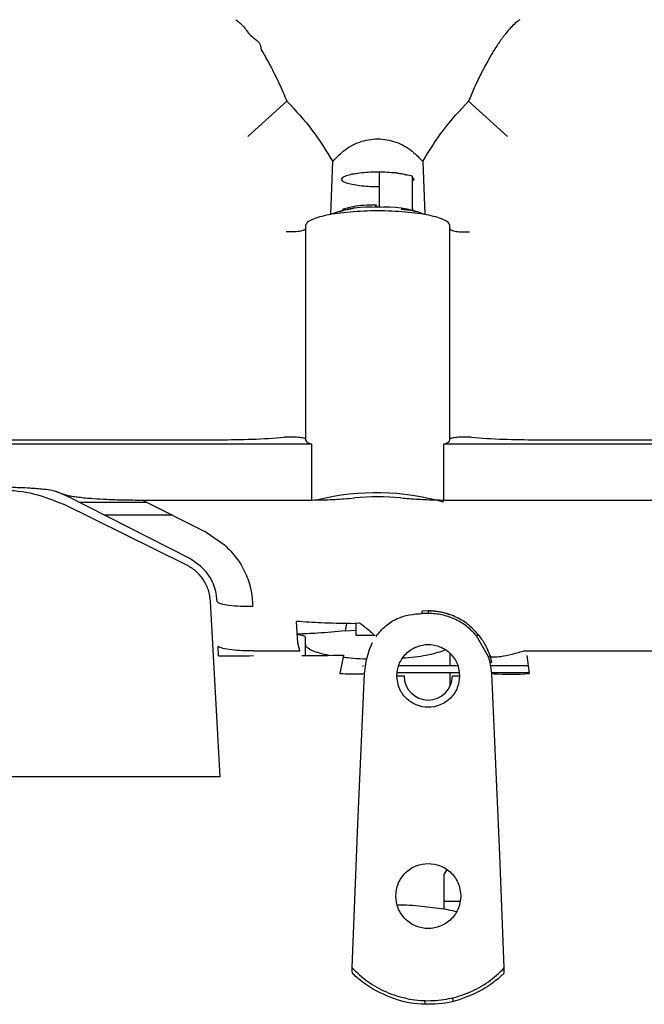
# Model space of a CAD drawing. Units: inches. Extents: x 0.2 to 16.7, y -10.9 to 10.7.
# Drawn here: x 4 to 4.1, y -6.8 to -6.6 of the extents above; entities that cross this region are included whole.
import ezdxf

# ---------------------------------------------------------------- set-up
doc = ezdxf.new("R2010")
doc.units = ezdxf.units.IN
doc.header["$MEASUREMENT"] = 0

msp = doc.modelspace()

# ---------------------------------------------------------------- linework, layer by layer
at = {"color": 7, "linetype": 'Continuous', "lineweight": 25}
for p, q in [((4.020402947399999, -6.591937722718693), (4.027974798999997, -6.584999882818692)), ((4.063386763199999, -6.584999882818692), (4.070958572899999, -6.591937722718693)), ((4.036527797299998, -6.607127017718692), (4.036909712899998, -6.596785544818691)), ((4.054451765499998, -6.596785544818691), (4.054833681099998, -6.607127017718692)), ((4.049195963299999, -6.598985687018692), (4.045961958799998, -6.598841201018693)), ((4.045961958799998, -6.598841201018693), (4.045961958799998, -6.605193554318691)), ((4.052429884099999, -6.59961760351869), (4.049195963299999, -6.598985687018692)), ((4.052429884099999, -6.605969956818693), (4.052429884099999, -6.59961760351869)), ((4.041105923499998, -6.60596325211869), (4.038771352299998, -6.606416824018692)), ((4.041099889199998, -6.605930399118692), (4.039919613299999, -6.606118800718693)), ((4.052590209799998, -6.606416824018692), (4.050269634699999, -6.606138244318692)), ((4.051441864999999, -6.606118800718693), (4.050296201999998, -6.605935930518691)), ((4.031620052099997, -6.609328836018691), (4.031620052099997, -6.650993756618692)), ((4.059741510099999, -6.650993756618692), (4.059741510099999, -6.609328836018691)), ((4.032793874699999, -6.651826813718691), (3.885620519599998, -6.651826813718691)), ((3.903627039199998, -6.650993756618692), (4.014787355099999, -6.650993756618692)), ((4.032793874699999, -6.651826813718691), (4.032793874699999, -6.662720920218692)), ((4.058567603599998, -6.66272594871869), (4.058567603599998, -6.651826813718691)), ((4.205741000599998, -6.651826813718691), (4.058567603599998, -6.651826813718691)), ((4.076574165199998, -6.650993756618692), (4.187734480999998, -6.650993756618692)), ((3.983064308199998, -6.661054638518691), (3.984080905999997, -6.661487090718691)), ((3.985300069099997, -6.662070063018692), (3.983064308199998, -6.661054638518691)), ((3.984080905999997, -6.661487090718691), (3.985559791799998, -6.661881996618692)), ((4.009080662899999, -6.674148887218691), (3.985300069099997, -6.662070063018692)), ((3.987472386799999, -6.663173318818692), (4.000761490499999, -6.663173318818692)), ((3.999898178499999, -6.662734832418692), (4.031987636399998, -6.662734832418692)), ((3.999898178499999, -6.662734832418692), (4.0122644662, -6.669016116118692)), ((4.059373925799997, -6.662734832418692), (4.204934762299997, -6.662734832418692)), ((4.008398293699999, -6.675346511518693), (3.984458798799999, -6.663565542818691)), ((4.005715833199998, -6.66568992211869), (3.992426729599998, -6.66568992211869)), ((4.0122644662, -6.669016116118692), (4.015858847499997, -6.671471539118691)), ((4.011177385399998, -6.675581343118693), (4.009080662899999, -6.674148887218691)), ((4.015022689499999, -6.716670163718692), (4.013138756999998, -6.682483983318693)), ((4.055516050299998, -6.684330453418691), (4.054352284699998, -6.684364144518692)), ((4.055516469399999, -6.684330453418691), (4.055516050299998, -6.684330453418691)), ((4.030145356699999, -6.690579219318692), (4.029845824999997, -6.686374879318691)), ((4.055516385599999, -6.684815705018692), (4.054372314999998, -6.684840512318693)), ((4.059611942099998, -6.685085736118691), (4.058983042699998, -6.684812520218691)), ((4.039590497199997, -6.686752017818692), (4.039320633599997, -6.688225707518693)), ((4.039320633599997, -6.688225707518693), (4.041462528899999, -6.68806144271869)), ((4.040402434399999, -6.686765092018692), (4.042104250999998, -6.686623287918692)), ((4.041462528899999, -6.689103853518691), (4.041462528899999, -6.686676757818691)), ((4.031620052099997, -6.693007320818691), (4.031620052099997, -6.689498759418693)), ((4.045101663999999, -6.689103853518691), (4.041462528899999, -6.689103853518691)), ((4.067267266999998, -6.693282045318692), (4.064906379899998, -6.689151289218692)), ((4.065401017999998, -6.689103853518691), (4.064973761999999, -6.689103853518691)), ((4.014650495699998, -6.693059282118692), (4.014601048699999, -6.69127784751869)), ((4.021462874199999, -6.692121129118692), (4.030502548799999, -6.692121129118692)), ((4.030502548799999, -6.692121129118692), (4.030145356699999, -6.690579219318692)), ((4.044012990799997, -6.691938761718691), (4.043346293799997, -6.694172595018691)), ((4.044595208899997, -6.690570168018691), (4.044012990799997, -6.691938761718691)), ((4.074271860299998, -6.692121129118692), (4.104968168599997, -6.692121129118692)), ((4.038992774499997, -6.692955024318691), (4.038312165299997, -6.696527950618692)), ((4.059741510099999, -6.692573360118693), (4.059741510099999, -6.694931732918692)), ((4.067630241799998, -6.693210137518691), (4.067267266999998, -6.693282045318692)), ((4.067570486299998, -6.694320098018692), (4.067267266999998, -6.693282045318692)), ((4.067923320299998, -6.694288418418691), (4.067630241799998, -6.693210137518691)), ((4.074750784299999, -6.693011008418693), (4.075196310599997, -6.696543371418691)), ((4.042868584999999, -6.695189192818691), (4.042868584999999, -6.694931732918692)), ((4.043346293799997, -6.694172595018691), (4.043030251699998, -6.69654521521869)), ((4.049798546799998, -6.694931732918692), (4.061248052699998, -6.694931732918692)), ((4.067884516999998, -6.696536499118692), (4.067570486299998, -6.694320098018692)), ((4.067570570099997, -6.694320098018692), (4.067923320299998, -6.694288418418691)), ((4.067657144399998, -6.694931732918692), (4.074993032899998, -6.694931732918692)), ((4.043030251699998, -6.69654521521869), (4.041765915799997, -6.725901340818692)), ((4.043030251699998, -6.69654521521869), (4.042753683499997, -6.696567675918693)), ((4.049406825699998, -6.696985042518691), (4.050812965599997, -6.696985042518691)), ((4.061525039999998, -6.696383967518691), (4.049521559599997, -6.696383967518691)), ((4.059741510099999, -6.696383967518691), (4.059741510099999, -6.698923702018692)), ((4.060233633899999, -6.696985042518691), (4.061639690099998, -6.696985042518691)), ((4.075176196499998, -6.696383967518691), (4.067862894399999, -6.696383967518691)), ((4.069442140899998, -6.731828449518692), (4.067884516999998, -6.696536499118692)), ((4.068210783699998, -6.696568011118692), (4.067884516999998, -6.696536499118692)), ((4.008624241499998, -6.716670163718692), (3.936505554699998, -6.716670163718692)), ((4.041765915799997, -6.725901340818692), (4.040636763199998, -6.753801041418693)), ((4.070337802899997, -6.753877642418693), (4.069442140899998, -6.731828449518692)), ((4.059170187199998, -6.734724202718691), (4.058567603599998, -6.735669730818691)), ((4.058567603599998, -6.735669730818691), (4.058567603599998, -6.742402407318692)), ((4.058567603599998, -6.740899049518691), (4.061656703199999, -6.740886981018693)), ((4.040743367599999, -6.754916533318691), (4.040774544399998, -6.754947207218691)), ((4.070250222999999, -6.754968494618692), (4.070261788499998, -6.754957096618692)), ((4.054775015099997, -6.76018608001869), (4.054829322999998, -6.760876494918691)), ((4.060383818799998, -6.760356546618691), (4.060344680299998, -6.75960998001869))]:
    msp.add_line(p, q, dxfattribs=at)
for centre, radius, start, end in [((4.044062812099998, -6.625499851018691), 0.0198537269625217, 85.32552687419641, 111.7939381759977), ((4.047313760799998, -6.625309083218691), 0.019664840646047, 67.944772266703, 94.76335993850175), ((4.045436028299997, -6.708421711618691), 0.0471153406105601, 73.81669698249786, 104.0459491796997), ((4.045680781099998, -6.710052016118691), 0.0479620098189994, 84.57851511240122, 95.4214848875988), ((4.017522702599999, -6.614669533418691), 0.0784423500670343, 267.9016166173998, 272.9060341670994), ((4.031055149699998, -6.130419135018691), 0.5625918881810833, 269.9868760815998, 270.8084145958999), ((4.041187386099997, -6.623375129618691), 0.073209303482459, 267.7491877576008, 271.2259245023005), ((4.055523275799997, -6.69698507301869), 0.0047103487064284, 180, 0), ((4.071480060599997, -6.633195729418691), 0.0634565540822624, 267.0468183243008, 273.3573733306997)]:
    msp.add_arc(centre, radius, start, end, dxfattribs=at)
for points, knots in [([(4.018031332871033, -6.569156043003377), (4.018569096622537, -6.56956163929988), (4.019636653766101, -6.570366820427322), (4.021029012130761, -6.572708296075398), (4.022915580480023, -6.573447179420536), (4.022993227413739, -6.575063057369248), (4.022993461134151, -6.575063016753208), (4.022993461663805, -6.575063285011935), (4.022993590633623, -6.575063390031176), (4.022993968382236, -6.575064001344319), (4.022994537188227, -6.5750649645377), (4.02299560288164, -6.575066683609786), (4.022997786953397, -6.575070316080985), (4.023002666044766, -6.575077745571121), (4.023013441700579, -6.575095443942588), (4.02304721643671, -6.575148849908127), (4.023160209445104, -6.575332068079038), (4.02357196023832, -6.576003622792963), (4.024082369738931, -6.57688655763149), (4.024621308476897, -6.577868657715192), (4.024954637767566, -6.578494464008213), (4.025252671727683, -6.579068625830625), (4.025749450320898, -6.580046960650862), (4.026420375593274, -6.581436202709592), (4.027238285847085, -6.583241227863634), (4.027739415523973, -6.584437831407246), (4.027974798955645, -6.58499988283113)], [0, 0, 0, 0, 0.1643864913516982, 0.3263365607224674, 0.5034611162661308, 0.5034699189534139, 0.5034728531825083, 0.5034816558697914, 0.5034951021967228, 0.5035267048112331, 0.5035758038550723, 0.5036695615432172, 0.5038527100967849, 0.504225438047581, 0.5050669225678872, 0.5070735405672414, 0.5141130815031009, 0.5384610613445197, 0.628255392502765, 0.6644565170576779, 0.6972498716441616, 0.7266320462792132, 0.7526029151211465, 0.8444861095470746, 0.9269542497768852, 1, 1, 1, 1]), ([(4.073330187387279, -6.569156043003377), (4.073047033416509, -6.569377364720295), (4.072464867420281, -6.569832403289825), (4.071565783091531, -6.570734411541561), (4.070840057338215, -6.571574270772509), (4.070307365034603, -6.572248525583286), (4.06995964551257, -6.572707622904693), (4.069591376568818, -6.573216002596635), (4.069202252547099, -6.573776335446307), (4.068792454810991, -6.574392755173732), (4.068500052560386, -6.574852157222142), (4.068237067556286, -6.575272570599352), (4.067813979017936, -6.575963520928577), (4.067167574289043, -6.57707859460067), (4.066441228010708, -6.578421460502693), (4.065567549208209, -6.580123051973458), (4.064552766108326, -6.582242574899005), (4.063752602306709, -6.584134764013274), (4.063386763206944, -6.58499988283113)], [0, 0, 0, 0, 0.0900967080946111, 0.1852392875936047, 0.2780822907032765, 0.3108766085233214, 0.3455859321299345, 0.3822179262573218, 0.4207669681501448, 0.4612407280451785, 0.5036262725183364, 0.5072354938488683, 0.5386196121506939, 0.6283917981035161, 0.6973653468815414, 0.752705148282179, 0.8869354927756893, 1, 1, 1, 1]), ([(4.027974798955645, -6.58499988283113), (4.029679504749875, -6.586840066686615), (4.033078212631318, -6.590508880034995), (4.035635286373859, -6.594697720565965), (4.036909796690169, -6.596785544777396)], [0, 0, 0, 0, 0.5015746729924634, 1, 1, 1, 1]), ([(4.05445176547242, -6.596785544777396), (4.055726239867289, -6.594697714600332), (4.058283258736955, -6.590508833928497), (4.061682019497082, -6.586840059475707), (4.063386763206944, -6.58499988283113)], [0, 0, 0, 0, 0.49842197489683, 1, 1, 1, 1]), ([(4.036909796690169, -6.596785544777396), (4.037561880208751, -6.596093884235585), (4.038984690642591, -6.5945847189101), (4.041931025422022, -6.59286287285548), (4.045691562946939, -6.592136602494793), (4.049450040253669, -6.59287064881008), (4.052386407699446, -6.594593447875186), (4.053804564960858, -6.596098629292308), (4.05445176547242, -6.596785544777396)], [0, 0, 0, 0, 0.1546485985492849, 0.3374347508023038, 0.5004400319304966, 0.6635102637835906, 0.8464371086758098, 1, 1, 1, 1]), ([(4.03865041658238, -6.60025153140469), (4.038695297860162, -6.600126079186349), (4.038786645210317, -6.599870744929343), (4.039528605163669, -6.599513114113434), (4.040648187289671, -6.599200586550245), (4.041665674401932, -6.599056487512601), (4.042165598831838, -6.598985686980213)], [0, 0, 0, 0, 0.2456586485936461, 0.4999917047768434, 0.7543297021407795, 1, 1, 1, 1]), ([(4.042165598831838, -6.598985686980213), (4.042710400437008, -6.598931035979192), (4.043819216287355, -6.598819806688394), (4.045680781081293, -6.598774702936331), (4.047542345875234, -6.598819806688394), (4.048651161725582, -6.598931035979191), (4.049195963330751, -6.598985686980213)], [0, 0, 0, 0, 0.2456682076651118, 0.5, 0.7543317923348882, 1, 1, 1, 1]), ([(4.049195963330751, -6.598985686980213), (4.049707440159095, -6.599054524706285), (4.050547450871539, -6.599167578561549), (4.051114673165943, -6.5993375732248), (4.051336517650507, -6.599404059289998)], [0, 0, 0, 0, 0.6088932209639735, 1, 1, 1, 1]), ([(4.052429884067463, -6.599854446468039), (4.052446908390152, -6.599862805690264), (4.052697962259796, -6.599986077266187), (4.052704785258667, -6.60012346247954), (4.05271114558021, -6.60025153140469)], [0, 0, 0, 0, 0.0678114331191982, 1, 1, 1, 1]), ([(4.042165598831838, -6.601517375829165), (4.041665674401932, -6.601446575296779), (4.040648187289669, -6.601302476259133), (4.039528605163671, -6.600989948695944), (4.038786645210315, -6.600632317880033), (4.038695297860162, -6.600376983623028), (4.03865041658238, -6.60025153140469)], [0, 0, 0, 0, 0.2456702978592205, 0.5000082952231566, 0.7543413514063538, 0.9999999999999999, 0.9999999999999999, 0.9999999999999999, 0.9999999999999999]), ([(4.045961958785485, -6.601705442228034), (4.045868353952748, -6.601708302541446), (4.045158647282181, -6.601729989279703), (4.043815438529379, -6.601677852470831), (4.042709155815041, -6.601570246540999), (4.042165598831838, -6.601517375829165)], [0, 0, 0, 0, 0.0717376507546595, 0.5439109048357823, 0.9999999999999999, 0.9999999999999999, 0.9999999999999999, 0.9999999999999999]), ([(4.05271114558021, -6.60025153140469), (4.052704785258667, -6.600379600329837), (4.052697962259794, -6.600516985543192), (4.052446908390154, -6.600640257119113), (4.052429884067463, -6.600648616341339)], [0, 0, 0, 0, 0.9321885668808018, 1, 1, 1, 1]), ([(4.038931594286572, -6.605969956773523), (4.039629284235518, -6.605807315297738), (4.040962727360379, -6.60549647069115), (4.043127692379251, -6.605218219861952), (4.044581658716341, -6.605202433944542), (4.045399519568546, -6.605193554314019)], [0, 0, 0, 0, 0.3243785590865836, 0.6199607148125469, 1, 1, 1, 1]), ([(4.045399519568546, -6.605193554314019), (4.045388898410613, -6.605259570884974), (4.045367041390259, -6.605395424766836), (4.045294242318791, -6.60554245331944), (4.045210881460459, -6.605631550647247), (4.045155094194046, -6.605646543775289), (4.045127979848255, -6.605653830901626)], [0, 0, 0, 0, 0.2729197476151638, 0.5616348533935521, 0.7869409108577219, 1, 1, 1, 1]), ([(4.045680781081293, -6.605657183243852), (4.04558352885261, -6.605657042381927), (4.045388611077056, -6.605656760059419), (4.045214979651529, -6.605654808666849), (4.045127979848255, -6.605653830901626)], [0, 0, 0, 0, 0.4989397627105463, 1, 1, 1, 1]), ([(4.04623349850578, -6.605653830901626), (4.046146393667472, -6.605654808664631), (4.045972795454832, -6.605656757326879), (4.045777890368123, -6.605657041605297), (4.045680781081293, -6.605657183243852)], [0, 0, 0, 0, 0.5017611470912434, 1, 1, 1, 1]), ([(4.04623349850578, -6.605653830901626), (4.046198707619757, -6.605642878385694), (4.046127130081466, -6.605620345066819), (4.046042431356293, -6.605500325588486), (4.045985294335852, -6.605351459558601), (4.045969590332112, -6.605245194888915), (4.045961958785485, -6.605193554314019)], [0, 0, 0, 0, 0.2730062781342225, 0.5616734599618269, 0.786990026058966, 1, 1, 1, 1]), ([(4.059741510079125, -6.609328836066699), (4.059689174127302, -6.609137455682176), (4.059584505669461, -6.608754707513623), (4.058748394325407, -6.608203019377171), (4.0574489424384, -6.60769411349442), (4.055686826466154, -6.607248299764215), (4.053543035985518, -6.606882338339676), (4.051096169445712, -6.6066106877733), (4.048441544359896, -6.606443040967227), (4.045680753955414, -6.606386619096342), (4.042919959229446, -6.606443038991794), (4.040265313893451, -6.606610688903088), (4.037818443137452, -6.606882331976837), (4.035674739124934, -6.60724831182285), (4.033912522179246, -6.607694106415834), (4.032613095497677, -6.608203020506966), (4.031776949729855, -6.608754706252674), (4.031672352394798, -6.609137455451942), (4.031620052083463, -6.609328836066699)], [0, 0, 0, 0, 0.0625013677125106, 0.1249986203304326, 0.1874996805447677, 0.2499989002451608, 0.3125010205764734, 0.3750005436239194, 0.4375005275538366, 0.4999992792301742, 0.5624999220777392, 0.6249999060076564, 0.6874994290551024, 0.7500000804539908, 0.8125005057046512, 0.8750015659189863, 0.9374988185369082, 1, 1, 1, 1]), ([(4.038771352328178, -6.606416823992226), (4.038690751727261, -6.606437986589097), (4.038529826471189, -6.606480239330167), (4.038355027590628, -6.606536721577981), (4.038237755004975, -6.606585365290333), (4.038224967030176, -6.606605733871723), (4.038218551095136, -6.606615953120442)], [0, 0, 0, 0, 0.2507623588248055, 0.5006662028392709, 0.7494761089159122, 1, 1, 1, 1]), ([(4.038771352328178, -6.606416823992226), (4.038801457775969, -6.606406521500495), (4.038863408366336, -6.60638532116993), (4.038918051675763, -6.606268515878825), (4.038941456822149, -6.606123909820105), (4.038934819847947, -6.606020307415771), (4.038931594286572, -6.605969956773523)], [0, 0, 0, 0, 0.2730288673139622, 0.561835174626686, 0.7870524288434968, 1, 1, 1, 1]), ([(4.052429884067463, -6.605969956773523), (4.052426582111547, -6.606034330477374), (4.052419786491749, -6.606166815352302), (4.052458105030729, -6.606309494138331), (4.05251766638264, -6.606395918957971), (4.052566480726826, -6.606409985913877), (4.052590209834412, -6.606416823992226)], [0, 0, 0, 0, 0.2729455530287533, 0.5617380279861557, 0.7869567714516797, 0.9999999999999999, 0.9999999999999999, 0.9999999999999999, 0.9999999999999999]), ([(4.053142927258898, -6.606615953120442), (4.053137871078478, -6.606606955881573), (4.053127783612103, -6.60658900570238), (4.053027973223433, -6.606544722823293), (4.052857448871228, -6.606487209302599), (4.052679442879525, -6.606440326155872), (4.052590209834412, -6.606416823992226)], [0, 0, 0, 0, 0.2226656993651222, 0.4442350883158414, 0.7213992913360595, 1, 1, 1, 1]), ([(4.031620052083463, -6.609906109397989), (4.03160423649884, -6.609953104173065), (4.031572606107384, -6.61004709141207), (4.031322118453131, -6.610179899431375), (4.030938230857501, -6.610297048702171), (4.030428415512921, -6.61039148553522), (4.029825808536495, -6.610457878673997), (4.029165555369547, -6.610492182085912), (4.028480756874282, -6.610494804932373), (4.028046939009323, -6.610468303986132), (4.027830061580044, -6.610455055437471)], [0, 0, 0, 0, 0.1251688230109072, 0.2503314903625271, 0.3754474489507353, 0.5004531219654992, 0.6253892423044607, 0.7502692470358776, 0.8751527585887117, 0.9999999999999999, 0.9999999999999999, 0.9999999999999999, 0.9999999999999999]), ([(4.059741510079125, -6.609906109397989), (4.059757290595341, -6.609953104317746), (4.059788851086418, -6.610047092545069), (4.060039365903537, -6.610179899650743), (4.060423245881195, -6.610297047351518), (4.060933063306083, -6.610391490712334), (4.061535669571603, -6.610457859329627), (4.06219592344233, -6.610492254253372), (4.062880716784301, -6.610494535597291), (4.063314538627159, -6.610468214165048), (4.063531416773991, -6.610455055437469)], [0, 0, 0, 0, 0.1251673861175249, 0.2503304783017318, 0.3754468615639862, 0.5004529588784601, 0.6253895032810528, 0.7502699318856308, 0.8751538326791153, 1, 1, 1, 1]), ([(4.014787355107645, -6.650993756654745), (4.016971105690507, -6.650972566908503), (4.021431967563965, -6.65092928150226), (4.025442653812233, -6.65065325964813), (4.027489966461234, -6.650512360311114)], [0, 0, 0, 0, 0.4895355751438089, 1, 1, 1, 1]), ([(4.031620052083463, -6.650887152171964), (4.031600151670506, -6.650848808412214), (4.031560779759419, -6.650772947318138), (4.031252119488283, -6.650668053452637), (4.030793783589713, -6.650580215159624), (4.030206822215712, -6.650513352433729), (4.029541552138715, -6.650474452102997), (4.028841561140462, -6.650458182169252), (4.028133985737787, -6.650470720987058), (4.027707499140226, -6.650498295648698), (4.027489966461234, -6.650512360311114)], [0, 0, 0, 0, 0.1380782230839868, 0.2731804377058248, 0.4030878652315801, 0.5273274854846545, 0.6484355312045603, 0.7638910638908997, 0.8795708711610792, 1, 1, 1, 1]), ([(4.031620052083463, -6.650993756654745), (4.031652247646834, -6.651099567709102), (4.031710915584002, -6.651292380495669), (4.032125322542816, -6.651572901600045), (4.032567192368607, -6.651740721105077), (4.032793874713841, -6.651826813697865)], [0, 0, 0, 0, 0.3719690708490073, 0.6778156923357083, 1, 1, 1, 1]), ([(4.058567603640192, -6.651826813697865), (4.058794287465735, -6.651740721119892), (4.059236160177075, -6.651572901643742), (4.059650545267777, -6.651292380041638), (4.059709278593678, -6.651099567629408), (4.059741510079125, -6.650993756654745)], [0, 0, 0, 0, 0.3221839920660008, 0.6280303139581261, 1, 1, 1, 1]), ([(4.063871511892801, -6.650512360311114), (4.063654007513433, -6.650498295557553), (4.06322752866401, -6.650470717630461), (4.062519971206234, -6.650458182413003), (4.061819982198292, -6.650474453093305), (4.061154730719561, -6.650513355757972), (4.060567702700299, -6.650580211043081), (4.060109342548062, -6.650668051430894), (4.059800805286555, -6.650772949973095), (4.059761418425621, -6.650848808821052), (4.059741510079125, -6.650887152171964)], [0, 0, 0, 0, 0.1204169961727094, 0.2361115768235549, 0.3515540461460018, 0.4726629635504373, 0.596914409260748, 0.7268227718052646, 0.8619207830873188, 1, 1, 1, 1]), ([(4.063871595701356, -6.650512360311114), (4.065918894189833, -6.650653259652077), (4.069929563906543, -6.65092928228536), (4.074390413980224, -6.650972567124412), (4.076574165150666, -6.650993756654745)], [0, 0, 0, 0, 0.5104629982234327, 1, 1, 1, 1]), ([(3.960670997407284, -6.663565542852971), (3.962574391064157, -6.662781871111053), (3.966381040794014, -6.66121458427373), (3.972565204959002, -6.660600497795133), (3.978749148643576, -6.661214789749503), (3.98255556711084, -6.662781952321878), (3.984458798799048, -6.663565542852971)], [0, 0, 0, 0, 0.2500167728288528, 0.5000154735787071, 0.7500047873129101, 1, 1, 1, 1]), ([(3.962065487964678, -6.661054638525816), (3.962420806098422, -6.660952372982847), (3.963291477455677, -6.660701781553253), (3.966140156176015, -6.660396328516927), (3.969877797786456, -6.660231917376119), (3.974109173864122, -6.660213888986738), (3.977650402336524, -6.660325099405717), (3.980382619292177, -6.66053536100756), (3.982169480936212, -6.660779377734236), (3.982796871325581, -6.660972371370167), (3.983064308241657, -6.661054638525816)], [0, 0, 0, 0, 0.0772338362530135, 0.1892537493880951, 0.3998624288488673, 0.5657132309147728, 0.7312491021026815, 0.8569488215778971, 0.9390217532075749, 1, 1, 1, 1]), ([(3.98555979179457, -6.661881996587153), (3.985841902308051, -6.66193142854226), (3.986432667350201, -6.662034943546653), (3.987518978366033, -6.662174408683579), (3.988812723455641, -6.662308694472874), (3.990641098683632, -6.66245660663627), (3.993082360210604, -6.662596943651589), (3.996296915935543, -6.662711024518823), (3.998633038843542, -6.662726468616678), (3.999898178537254, -6.662734832449405)], [0, 0, 0, 0, 0.0727615235923726, 0.1523692400583936, 0.2511766746291198, 0.3580697872174149, 0.5390677391090248, 0.7503797007557426, 1, 1, 1, 1]), ([(4.031987636408529, -6.662734832449405), (4.033168451864917, -6.662722690783322), (4.035564376266075, -6.66269805483036), (4.038644218803935, -6.662531409047237), (4.040453578615873, -6.66236755784811), (4.041149252477519, -6.66230455932472)], [0, 0, 0, 0, 0.374273544198393, 0.7594168186066124, 0.9999999999999999, 0.9999999999999999, 0.9999999999999999, 0.9999999999999999]), ([(4.050212309685071, -6.66230455932472), (4.051303652686739, -6.662399131502322), (4.053517936808765, -6.662591014046053), (4.05664288321452, -6.6627158906259), (4.058615472834402, -6.662729572010899), (4.059373925754063, -6.662734832449405)], [0, 0, 0, 0, 0.3742899987725412, 0.7594169752750868, 1, 1, 1, 1]), ([(4.015858847491577, -6.671471539141272), (4.016660653214744, -6.672276608421803), (4.018262373945369, -6.67388484857145), (4.019959341845981, -6.67684464163253), (4.021097926929382, -6.680047169175523), (4.021270709166167, -6.682290878125225), (4.021356856359061, -6.683409565041702)], [0, 0, 0, 0, 0.2505599760717617, 0.5005291136531893, 0.7509696853545919, 1, 1, 1, 1]), ([(4.013138757009534, -6.682483983353149), (4.013037104093177, -6.68173995249458), (4.012833886261179, -6.680252534883393), (4.011802506058642, -6.678229146958068), (4.010337310052366, -6.676493585284393), (4.009044844344954, -6.675728994782385), (4.008398293676533, -6.675346511520117)], [0, 0, 0, 0, 0.2500698940300213, 0.4999233030804584, 0.7498386836878509, 1, 1, 1, 1]), ([(4.014395382492889, -6.682550192112109), (4.014328427602306, -6.681788841921636), (4.014213090890381, -6.680477337611374), (4.01350637508453, -6.6785926589239), (4.012560034875458, -6.676961801190873), (4.011623241309971, -6.676026492373011), (4.011177385381751, -6.675581343093039)], [0, 0, 0, 0, 0.2899139595647459, 0.4994067281162773, 0.7617484938845638, 1, 1, 1, 1]), ([(4.014395382492889, -6.682550192112109), (4.014589058559453, -6.682674851640885), (4.014989511150695, -6.682932602803475), (4.016648146464602, -6.683228752709874), (4.018867080103425, -6.683411426684517), (4.020545238820015, -6.683410171900234), (4.021356856359061, -6.683409565041702)], [0, 0, 0, 0, 0.2418204591832256, 0.4999979151484324, 0.7581811198103706, 1, 1, 1, 1]), ([(4.054372314961668, -6.684840512320801), (4.054366785783879, -6.684702997608585), (4.054356911657253, -6.684457420827905), (4.054353698579485, -6.684392647111141), (4.054352284716868, -6.68436414449051)], [0, 0, 0, 0, 0.5599662632405701, 1, 1, 1, 1]), ([(4.055516050320568, -6.68433045345114), (4.055516056177494, -6.684357063103197), (4.055516066632217, -6.68440456182705), (4.055516288139799, -6.684690121191792), (4.055516385554791, -6.68481570498833)], [0, 0, 0, 0, 0.56021825215506, 1, 1, 1, 1]), ([(4.065270528112199, -6.688914613827861), (4.064597887283124, -6.688204022583988), (4.063274575464364, -6.686806049474597), (4.060796716560548, -6.685383337262862), (4.058188671970738, -6.684489702160197), (4.056396506754297, -6.684382898882503), (4.055516469363345, -6.68433045345114)], [0, 0, 0, 0, 0.2629138215212044, 0.5172403343599073, 0.7629423042540407, 1, 1, 1, 1]), ([(4.05898304265053, -6.684812520263216), (4.058385102571753, -6.684668693975506), (4.05716954695508, -6.684376308738158), (4.056073409397809, -6.684345902602021), (4.055516469363345, -6.68433045345114)], [0, 0, 0, 0, 0.491906804241904, 1, 1, 1, 1]), ([(4.040402434438157, -6.686765091992654), (4.038526994770033, -6.686760975718317), (4.035177969809522, -6.686753625172346), (4.031475102429368, -6.686490608025848), (4.029845824960441, -6.686374879357568)], [0, 0, 0, 0, 0.5599957271863815, 1, 1, 1, 1]), ([(4.045363900932399, -6.689281862918702), (4.045955733086418, -6.688567085441959), (4.047111191608728, -6.687171595654109), (4.049385000291929, -6.685753594905004), (4.051851249464795, -6.684992490424839), (4.053528368851138, -6.68489138816276), (4.054372314961668, -6.684840512320801)], [0, 0, 0, 0, 0.265417949484087, 0.5181864986924891, 0.757545805181498, 1, 1, 1, 1]), ([(4.064906379937918, -6.689151289189005), (4.064287699690142, -6.688509509554282), (4.063050564223078, -6.687226183715112), (4.060725301059025, -6.685874672656385), (4.058187655989334, -6.684980775483921), (4.056407142646592, -6.684870749102433), (4.055516385554791, -6.68481570498833)], [0, 0, 0, 0, 0.2499483358732718, 0.4998057596861313, 0.749762298241707, 1, 1, 1, 1]), ([(4.03932063360188, -6.688225707500453), (4.037559513353983, -6.688395308377959), (4.034577734124833, -6.688682462179293), (4.031345093786744, -6.688796874507376), (4.030021739118741, -6.688843711789786)], [0, 0, 0, 0, 0.5906273109287474, 1, 1, 1, 1]), ([(4.045161670887625, -6.68915967004457), (4.045023796127962, -6.68902749867233), (4.044748572744803, -6.688763660299634), (4.044022467382934, -6.688149132577954), (4.043142012964205, -6.68743359387967), (4.04244435312315, -6.686888846690874), (4.042104250969105, -6.686623287916503)], [0, 0, 0, 0, 0.2572915271311724, 0.5136012184505642, 0.7628854871744072, 1, 1, 1, 1]), ([(4.031620052083463, -6.689498759460714), (4.031608268393121, -6.689456883760371), (4.031584715834825, -6.689373185034012), (4.031388572353922, -6.689253451609161), (4.031091059650429, -6.689144224986245), (4.030684218878504, -6.68905316246413), (4.030322461460015, -6.688992989685459), (4.030085305135181, -6.688972483834426), (4.030030539017083, -6.688967748452142)], [0, 0, 0, 0, 0.1903009078896882, 0.3803624413438526, 0.5691092398643075, 0.7575822471348814, 0.9440188690245699, 1, 1, 1, 1]), ([(4.064906379937918, -6.689151289189005), (4.065018454272741, -6.68907014263048), (4.065218373360347, -6.688925392755595), (4.065254606996895, -6.688917904276866), (4.065270528112199, -6.688914613827861)], [0, 0, 0, 0, 0.5605984709240929, 1, 1, 1, 1]), ([(4.067630241804965, -6.693210137538938), (4.067313704626036, -6.692381517609449), (4.066724998766796, -6.690840424050635), (4.065730364407065, -6.689523465876309), (4.065270528112199, -6.688914613827861)], [0, 0, 0, 0, 0.5376830788434801, 1, 1, 1, 1]), ([(4.021462874181955, -6.692121129166874), (4.020736804293106, -6.692115321038961), (4.019246363334471, -6.692103398396431), (4.017133108042474, -6.69193487071455), (4.015387633932974, -6.691656275639075), (4.01485746077608, -6.691401207986629), (4.014601048688444, -6.691277847479966)], [0, 0, 0, 0, 0.2292419419055264, 0.470576710177427, 0.7439505768607039, 1, 1, 1, 1]), ([(4.036221309405539, -6.692982513501803), (4.036058056297188, -6.692955596666407), (4.035174573061973, -6.692809929774916), (4.03393080058275, -6.692463138546915), (4.03260820771008, -6.691960290083837), (4.031778173614127, -6.691406753653879), (4.031672760152215, -6.691024248898583), (4.031620052083463, -6.690832991666597)], [0, 0, 0, 0, 0.0536284040573555, 0.2902229329349542, 0.5268172272317896, 0.7634026084902958, 1, 1, 1, 1]), ([(4.049406825656758, -6.696985042502342), (4.049488512907889, -6.696215665893701), (4.049614174982986, -6.695032109587976), (4.050376959446778, -6.693607748792863), (4.05116639836355, -6.692629295674503), (4.05214618462208, -6.691834746151271), (4.053570219619585, -6.691095955618203), (4.055523259030648, -6.69072095923613), (4.057476292480255, -6.691095958071418), (4.058900337661518, -6.691834741309344), (4.059880105637239, -6.692629325825918), (4.060669663461754, -6.693607697331795), (4.061432290613675, -6.695032151996084), (4.061557982519671, -6.696215677502436), (4.06163969005595, -6.696985042502342)], [0, 0, 0, 0, 0.119729493978581, 0.1841836572463236, 0.2499977410853042, 0.3158179833762424, 0.3802701327053248, 0.4999996266839059, 0.6197291206624869, 0.6841812699915693, 0.7500015122825073, 0.8158183566923367, 0.8802705060214191, 1, 1, 1, 1]), ([(4.058828415865362, -6.69184405808191), (4.058778443575276, -6.691880172082338), (4.058474185543654, -6.692100053433896), (4.057418328053187, -6.69246530425407), (4.05569727142967, -6.692915528088064), (4.053531988690699, -6.693273872725123), (4.051747050611779, -6.693495116724844), (4.050660114610151, -6.693559945260149), (4.050457617327446, -6.693572022882218)], [0, 0, 0, 0, 0.0444066734958881, 0.2703715808453335, 0.4963323536690795, 0.7222950868089039, 0.9482632921988808, 1, 1, 1, 1]), ([(4.074271860318516, -6.692121129166874), (4.073453124019489, -6.692361448805873), (4.071752654317196, -6.692860579314032), (4.069629701073138, -6.693283869972142), (4.068146478678132, -6.693419704557756), (4.067798977171378, -6.69327863587671), (4.067630241804965, -6.693210137538938)], [0, 0, 0, 0, 0.2552442886539178, 0.5301281744249267, 0.7718456089715583, 1, 1, 1, 1]), ([(4.043483991220702, -6.693711480318814), (4.043301623647766, -6.693708226862511), (4.042203622483704, -6.693688638408561), (4.040623178158, -6.693581062197768), (4.039368082051929, -6.693433303476215), (4.038911899275993, -6.693379598438454)], [0, 0, 0, 0, 0.1125148123126841, 0.6774307126267338, 1, 1, 1, 1]), ([(4.06163969005595, -6.696985042502344), (4.061547757088169, -6.697785554474357), (4.061363884320739, -6.699386637907288), (4.059949464032854, -6.701422624787225), (4.057927696807297, -6.702783025976077), (4.055523279077773, -6.703260835817988), (4.053118876246257, -6.702782985979762), (4.051097042119801, -6.701422681349469), (4.049682752240804, -6.69938659791229), (4.049498799714677, -6.69778554817719), (4.049406825656758, -6.696985042502344)], [0, 0, 0, 0, 0.1249967794384334, 0.2500028478336745, 0.3749991776671114, 0.5000011188527741, 0.6249987547175777, 0.7499987344520699, 0.8750023641351964, 1, 1, 1, 1]), ([(4.015022689531898, -6.716670163669572), (4.014675575669242, -6.716670825201354), (4.014015362107182, -6.71667208344051), (4.012483645828128, -6.716676726010394), (4.010688588322287, -6.716671758847938), (4.009345918087854, -6.716670721329179), (4.008624241542554, -6.716670163669572)], [0, 0, 0, 0, 0.2628758982385671, 0.4999922268344993, 0.731249063912423, 1, 1, 1, 1]), ([(4.049195963330751, -6.739870383277704), (4.049280513936937, -6.739074502071779), (4.049410582413834, -6.737850157730393), (4.050199437112591, -6.736376531219707), (4.05101605758764, -6.735364211971144), (4.052029780701284, -6.734542381813436), (4.053502858382014, -6.733778009637132), (4.055523257568348, -6.733390239866677), (4.057543658216796, -6.733778009216858), (4.059016733399771, -6.734542382642965), (4.060030464380768, -6.735364208722001), (4.060847063554251, -6.736376553301015), (4.061636058728157, -6.737850122243628), (4.061766102522521, -6.739074493189185), (4.06185063619051, -6.739870383277704)], [0, 0, 0, 0, 0.1197267801805486, 0.1841817657402724, 0.250000815373036, 0.3158198650057996, 0.3802730394432569, 0.4999990267377109, 0.619725014032165, 0.6841781884696221, 0.7499972381023857, 0.8158162877351492, 0.8802732198194514, 0.9999999999999999, 0.9999999999999999, 0.9999999999999999, 0.9999999999999999]), ([(4.06185063619051, -6.739870383277704), (4.061766123535941, -6.740666283833312), (4.061636117372775, -6.741890620922518), (4.060847012295151, -6.743364074246496), (4.06003046977176, -6.744376392969317), (4.059016732023414, -6.745198215586071), (4.057543658914119, -6.745962590111389), (4.05552325756832, -6.74635035881816), (4.053502857684773, -6.745962589691017), (4.052029782077492, -6.745198216415795), (4.051016052197228, -6.744376389719412), (4.050199488371364, -6.743364096331345), (4.049410523771121, -6.741890585429705), (4.049280492924614, -6.740666274948778), (4.049195963330751, -6.739870383277704)], [0, 0, 0, 0, 0.1197285797845254, 0.1841789653681395, 0.2499990043219497, 0.3158190432757599, 0.3802731865038992, 0.5000009733904123, 0.6197287602769254, 0.6841829035050647, 0.7500029424588748, 0.8158229814126849, 0.8802714202154746, 1, 1, 1, 1]), ([(4.049517704375878, -6.741557114268633), (4.049896228828604, -6.741564941560322), (4.0519360987581, -6.741607122869424), (4.055383188158283, -6.741930176700534), (4.058951717268387, -6.742376097209617), (4.060542412861858, -6.742765078567509), (4.061049174972871, -6.742888999834958)], [0, 0, 0, 0, 0.0845223048754293, 0.4554910702465768, 0.8265309240574211, 1, 1, 1, 1]), ([(4.040636763159744, -6.75380104139717), (4.040634114449881, -6.753945618745752), (4.040629048912823, -6.754222116344612), (4.040657977598025, -6.754577562308099), (4.04069349371356, -6.754790122659855), (4.040723128255861, -6.754887601241497), (4.040736755739072, -6.754907081612994), (4.040743367642525, -6.754916533272818)], [0, 0, 0, 0, 0.304275697921438, 0.5819134234481275, 0.8161745157629617, 0.9108099173561901, 1, 1, 1, 1]), ([(4.040636763159744, -6.75380104139717), (4.041632702066556, -6.754747757328533), (4.043645654793105, -6.756661222504225), (4.047335513998439, -6.758689825798634), (4.051325392859477, -6.759968978679098), (4.055470411504176, -6.760396246104491), (4.059617516401916, -6.759990135528059), (4.063614033326031, -6.758731886081986), (4.067314226415716, -6.756722189861843), (4.069337023102047, -6.754819165030066), (4.070337802907941, -6.75387764241703)], [0, 0, 0, 0, 0.1236917543341483, 0.2500009312172354, 0.3763098859860765, 0.5000023022565584, 0.6236914115895299, 0.7500002392341448, 0.8763124768082381, 0.9999999999999999, 0.9999999999999999, 0.9999999999999999, 0.9999999999999999]), ([(4.044847137378285, -6.758059689343763), (4.044313030750581, -6.757726379197782), (4.043244338208337, -6.757059459806057), (4.041986255093427, -6.756063684616975), (4.041096407499184, -6.755262246410303), (4.040874793406457, -6.755045330791563), (4.040774544425226, -6.754947207204185)], [0, 0, 0, 0, 0.2762580057742822, 0.5527639149041698, 0.797689030739691, 1, 1, 1, 1]), ([(4.070250222967291, -6.754968494577319), (4.070159384867791, -6.755057356379175), (4.069958646532809, -6.755253727398007), (4.069073617546382, -6.756052482627552), (4.067803003967061, -6.757060423636424), (4.066712952977836, -6.757738966493462), (4.066167028231943, -6.758078797694451)], [0, 0, 0, 0, 0.2013970264066128, 0.4450566884760038, 0.7220705367705402, 1, 1, 1, 1]), ([(4.07026178854797, -6.75495709661375), (4.070266681749173, -6.754949449186678), (4.070276735855183, -6.754933735947158), (4.070298875966893, -6.754843877774703), (4.070325926585431, -6.754641728960583), (4.070347226188213, -6.754294487183379), (4.070341068486027, -6.754022097330206), (4.070337802907941, -6.75387764241703)], [0, 0, 0, 0, 0.0896690256087219, 0.1842437807590521, 0.4153162149909521, 0.689928077667357, 1, 1, 1, 1]), ([(4.066167028231943, -6.758078797694451), (4.064424341817942, -6.758932602301678), (4.061061280443509, -6.760580286746115), (4.055504329060067, -6.761147479973189), (4.049948321110156, -6.760570572303172), (4.046588269792839, -6.758916702135219), (4.044847137378285, -6.758059689343763)], [0, 0, 0, 0, 0.2590918011523148, 0.4999990944363974, 0.7409064023822953, 1, 1, 1, 1])]:
    msp.add_open_spline(points, degree=3, knots=knots, dxfattribs=at)

doc.saveas('drawing.dxf')
